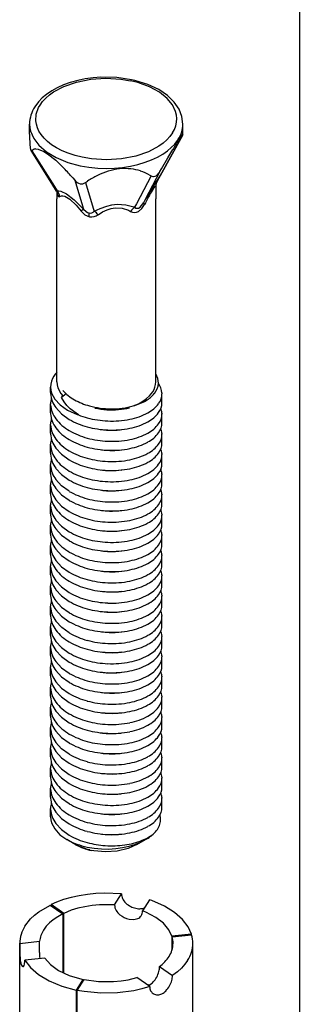
# Model space of a CAD drawing. Units: inches. Extents: x -741 to 1309, y -1056 to 404.
# Drawn here: x 645 to 652, y -113 to -89 of the extents above; entities that cross this region are included whole.
import ezdxf

# ---------------------------------------------------------------- set-up
doc = ezdxf.new("R2010")
doc.units = ezdxf.units.IN
doc.header["$LTSCALE"] = 1.87
doc.header["$MEASUREMENT"] = 0
doc.layers.get('0').update_dxf_attribs({"linetype": 'CONTINUOUS'})

msp = doc.modelspace()

# ---------------------------------------------------------------- linework, layer by layer
at = {"color": 7}
msp.add_line((651.637, 146.116), (651.637, -145.034), dxfattribs=at)
at = {"color": 7, "ltscale": 0.002026}
for p, q in [((645.095, -91.582), (645.095, -91.339)), ((648.815, -91.582), (648.815, -91.339))]:
    msp.add_line(p, q, dxfattribs=at)
at = {"color": 7, "ltscale": 0.000622203}
msp.add_line((645.099, -91.754), (645.104, -91.829), dxfattribs=at)
at = {"color": 7, "ltscale": 0.00934}
msp.add_line((648.805, -91.614), (648.26, -92.593), dxfattribs=at)
at = {"color": 7, "ltscale": 0.00928}
msp.add_line((648.262, -92.589), (648.804, -91.616), dxfattribs=at)
at = {"color": 7, "ltscale": 1.99689e-05}
msp.add_line((648.805, -91.614), (648.804, -91.616), dxfattribs=at)
at = {"color": 7, "ltscale": 0.000112342}
msp.add_line((648.81, -91.601), (648.805, -91.614), dxfattribs=at)
at = {"color": 7, "ltscale": 0.008198}
msp.add_line((645.655, -92.815), (645.132, -91.982), dxfattribs=at)
at = {"color": 7, "ltscale": 0.000167535}
msp.add_line((645.152, -91.986), (645.166, -91.972), dxfattribs=at)
at = {"color": 7, "ltscale": 0.008543}
msp.add_line((645.152, -91.986), (645.698, -92.854), dxfattribs=at)
at = {"color": 7, "ltscale": 0.001908}
msp.add_line((648.448, -92.155), (648.565, -91.958), dxfattribs=at)
at = {"color": 7, "ltscale": 0.002585}
msp.add_line((648.292, -92.423), (648.448, -92.155), dxfattribs=at)
at = {"color": 7, "ltscale": 0.006384}
for p, q in [((648.253, -92.49), (647.896, -93.169)), ((648.041, -92.593), (647.685, -93.271))]:
    msp.add_line(p, q, dxfattribs=at)
at = {"color": 7, "ltscale": 0.000651215}
msp.add_line((648.253, -92.49), (648.292, -92.423), dxfattribs=at)
at = {"color": 7, "ltscale": 0.000619485}
msp.add_line((646.142, -92.644), (646.191, -92.7), dxfattribs=at)
at = {"color": 7, "ltscale": 0.005424}
for p, q in [((646.191, -92.7), (646.38, -93.323)), ((646.45, -92.755), (646.64, -93.378))]:
    msp.add_line(p, q, dxfattribs=at)
at = {"color": 7, "ltscale": 0.000521424}
msp.add_line((646.45, -92.755), (646.502, -92.72), dxfattribs=at)
at = {"color": 7, "ltscale": 0.000421603}
msp.add_line((647.998, -92.567), (648.041, -92.593), dxfattribs=at)
at = {"color": 7, "ltscale": 0.001187}
msp.add_line((648.193, -92.713), (648.262, -92.589), dxfattribs=at)
at = {"color": 7, "ltscale": 4.45328e-05}
msp.add_line((648.195, -92.708), (648.193, -92.713), dxfattribs=at)
at = {"color": 7, "ltscale": 0.001102}
msp.add_line((648.26, -92.593), (648.195, -92.708), dxfattribs=at)
at = {"color": 7, "ltscale": 0.001488}
msp.add_line((645.751, -92.966), (645.655, -92.815), dxfattribs=at)
at = {"color": 7, "ltscale": 0.001008}
msp.add_line((645.698, -92.854), (645.762, -92.956), dxfattribs=at)
at = {"color": 7, "ltscale": 0.000261017}
msp.add_line((645.751, -92.966), (645.765, -92.994), dxfattribs=at)
at = {"color": 7, "ltscale": 0.001489}
msp.add_line((645.755, -92.973), (645.755, -93.151), dxfattribs=at)
at = {"color": 7, "ltscale": 2.00417e-05}
msp.add_line((648.155, -92.857), (648.155, -92.859), dxfattribs=at)
at = {"color": 7, "ltscale": 0.002436}
msp.add_line((648.155, -92.859), (648.155, -93.151), dxfattribs=at)
at = {"color": 7, "ltscale": 0.036946}
for p, q in [((645.755, -97.585), (645.755, -93.151)), ((648.155, -97.585), (648.155, -93.151))]:
    msp.add_line(p, q, dxfattribs=at)
at = {"color": 7, "ltscale": 0.000753171}
msp.add_line((647.896, -93.169), (647.854, -93.249), dxfattribs=at)
at = {"color": 7, "ltscale": 0.000638197}
msp.add_line((646.403, -93.397), (646.344, -93.446), dxfattribs=at)
at = {"color": 7, "ltscale": 0.000639569}
for p, q in [((646.38, -93.323), (646.403, -93.397)), ((646.64, -93.378), (646.662, -93.451))]:
    msp.add_line(p, q, dxfattribs=at)
at = {"color": 7, "ltscale": 0.000753357}
msp.add_line((647.685, -93.271), (647.643, -93.351), dxfattribs=at)
at = {"color": 7, "ltscale": 0.001135}
msp.add_line((645.605, -97.844), (645.605, -97.707), dxfattribs=at)
at = {"color": 7, "ltscale": 0.000201468}
for p, q in [((645.605, -97.844), (645.605, -97.868)), ((645.605, -98.823), (645.605, -98.848)), ((645.605, -99.803), (645.605, -99.827)), ((645.605, -100.783), (645.605, -100.807)), ((645.605, -104.212), (645.605, -104.236)), ((645.605, -105.192), (645.605, -105.216)), ((645.605, -106.172), (645.605, -106.196))]:
    msp.add_line(p, q, dxfattribs=at)
at = {"color": 7, "ltscale": 0.001219}
msp.add_line((645.98, -97.87), (645.866, -97.961), dxfattribs=at)
at = {"color": 7, "ltscale": 0.000475414}
msp.add_line((645.866, -97.961), (645.901, -97.917), dxfattribs=at)
at = {"color": 7, "ltscale": 0.000165621}
for p, q in [((648.304, -97.851), (648.305, -97.871)), ((648.304, -98.831), (648.305, -98.851))]:
    msp.add_line(p, q, dxfattribs=at)
at = {"color": 7, "ltscale": 0.001815}
for p, q in [((648.305, -98.089), (648.305, -97.871)), ((648.305, -99.068), (648.305, -98.851)), ((648.305, -100.048), (648.305, -99.83))]:
    msp.add_line(p, q, dxfattribs=at)
at = {"color": 7, "ltscale": 0.00020204}
for p, q in [((645.605, -98.14), (645.605, -98.116)), ((645.605, -98.63), (645.605, -98.606)), ((645.605, -99.12), (645.605, -99.095)), ((645.605, -99.61), (645.605, -99.585)), ((645.605, -100.589), (645.605, -100.565)), ((645.605, -101.569), (645.605, -101.545)), ((645.605, -102.549), (645.605, -102.525))]:
    msp.add_line(p, q, dxfattribs=at)
at = {"color": 7, "ltscale": 0.001816}
for p, q in [((645.605, -98.334), (645.605, -98.116)), ((648.305, -98.578), (648.305, -98.361)), ((645.605, -98.823), (645.605, -98.606)), ((645.605, -99.313), (645.605, -99.095)), ((648.305, -99.558), (648.305, -99.34)), ((645.605, -99.803), (645.605, -99.585)), ((645.605, -100.293), (645.605, -100.075)), ((648.305, -100.538), (648.305, -100.32)), ((645.605, -100.783), (645.605, -100.565)), ((648.305, -101.028), (648.305, -100.81)), ((645.605, -101.273), (645.605, -101.055)), ((648.305, -101.518), (648.305, -101.3)), ((645.605, -101.763), (645.605, -101.545)), ((648.305, -102.008), (648.305, -101.79)), ((645.605, -102.253), (645.605, -102.035)), ((648.305, -102.498), (648.305, -102.28)), ((645.605, -102.743), (645.605, -102.525)), ((648.305, -102.988), (648.305, -102.77)), ((645.605, -103.232), (645.605, -103.015)), ((648.305, -103.477), (648.305, -103.26)), ((645.605, -103.722), (645.605, -103.505)), ((648.305, -103.967), (648.305, -103.749)), ((645.605, -104.212), (645.605, -103.994)), ((648.305, -104.457), (648.305, -104.239)), ((645.605, -104.702), (645.605, -104.484)), ((648.305, -104.947), (648.305, -104.729)), ((645.605, -105.192), (645.605, -104.974)), ((648.305, -105.437), (648.305, -105.219)), ((645.605, -105.682), (645.605, -105.464)), ((648.305, -105.927), (648.305, -105.709)), ((645.605, -106.172), (645.605, -105.954)), ((648.305, -106.417), (648.305, -106.199)), ((645.605, -106.662), (645.605, -106.444)), ((648.305, -106.907), (648.305, -106.689)), ((645.605, -107.152), (645.605, -106.934)), ((648.305, -107.397), (648.305, -107.179)), ((645.605, -107.642), (645.605, -107.424)), ((648.305, -107.887), (648.305, -107.669))]:
    msp.add_line(p, q, dxfattribs=at)
at = {"color": 7, "ltscale": 0.000201849}
for p, q in [((645.605, -98.334), (645.605, -98.358)), ((645.605, -99.313), (645.605, -99.338)), ((645.605, -100.293), (645.605, -100.317)), ((645.605, -101.273), (645.605, -101.297)), ((645.605, -102.253), (645.605, -102.277)), ((645.605, -103.232), (645.605, -103.257))]:
    msp.add_line(p, q, dxfattribs=at)
at = {"color": 7, "ltscale": 0.00016543}
for p, q in [((648.304, -98.341), (648.305, -98.361)), ((648.304, -99.321), (648.305, -99.34)), ((648.304, -99.81), (648.305, -99.83)), ((648.304, -100.3), (648.305, -100.32)), ((648.304, -100.79), (648.305, -100.81)), ((648.304, -101.28), (648.305, -101.3)), ((648.304, -101.77), (648.305, -101.79)), ((648.304, -102.26), (648.305, -102.28)), ((648.304, -102.75), (648.305, -102.77)), ((648.304, -103.73), (648.305, -103.749)), ((648.304, -104.219), (648.305, -104.239)), ((648.304, -104.709), (648.305, -104.729)), ((648.304, -105.199), (648.305, -105.219)), ((648.304, -105.689), (648.305, -105.709)), ((648.304, -106.179), (648.305, -106.199)), ((648.304, -106.669), (648.305, -106.689)), ((648.304, -107.159), (648.305, -107.179)), ((648.304, -107.649), (648.305, -107.669))]:
    msp.add_line(p, q, dxfattribs=at)
at = {"color": 7, "ltscale": 0.000449572}
msp.add_line((646.838, -98.736), (646.891, -98.742), dxfattribs=at)
at = {"color": 7, "ltscale": 0.000103152}
msp.add_line((647.32, -99.718), (647.332, -99.716), dxfattribs=at)
at = {"color": 7, "ltscale": 0.000202421}
for p, q in [((645.605, -100.099), (645.605, -100.075)), ((645.605, -101.079), (645.605, -101.055)), ((645.605, -102.059), (645.605, -102.035)), ((645.605, -107.938), (645.605, -107.914))]:
    msp.add_line(p, q, dxfattribs=at)
at = {"color": 7, "ltscale": 0.000693337}
msp.add_line((647.25, -100.216), (647.333, -100.206), dxfattribs=at)
at = {"color": 7, "ltscale": 0.000419666}
msp.add_line((646.838, -100.695), (646.888, -100.702), dxfattribs=at)
at = {"color": 7, "ltscale": 0.000201659}
for p, q in [((645.605, -101.763), (645.605, -101.787)), ((645.605, -102.743), (645.605, -102.767)), ((645.605, -103.722), (645.605, -103.747)), ((645.605, -104.702), (645.605, -104.726)), ((645.605, -105.682), (645.605, -105.706)), ((645.605, -106.662), (645.605, -106.686)), ((645.605, -107.152), (645.605, -107.176)), ((645.605, -107.642), (645.605, -107.666))]:
    msp.add_line(p, q, dxfattribs=at)
at = {"color": 7, "ltscale": 0.0001301}
msp.add_line((647.317, -101.678), (647.332, -101.676), dxfattribs=at)
at = {"color": 7, "ltscale": 0.000719349}
msp.add_line((647.247, -102.175), (647.332, -102.166), dxfattribs=at)
at = {"color": 7, "ltscale": 0.000390472}
msp.add_line((646.838, -102.655), (646.884, -102.661), dxfattribs=at)
at = {"color": 7, "ltscale": 0.000202231}
for p, q in [((645.605, -103.039), (645.605, -103.015)), ((645.605, -103.529), (645.605, -103.505)), ((645.605, -104.019), (645.605, -103.994)), ((645.605, -104.509), (645.605, -104.484)), ((645.605, -104.998), (645.605, -104.974)), ((645.605, -105.488), (645.605, -105.464)), ((645.605, -105.978), (645.605, -105.954)), ((645.605, -106.468), (645.605, -106.444)), ((645.605, -106.958), (645.605, -106.934)), ((645.605, -107.448), (645.605, -107.424))]:
    msp.add_line(p, q, dxfattribs=at)
at = {"color": 7, "ltscale": 0.000165812}
msp.add_line((648.304, -103.24), (648.305, -103.26), dxfattribs=at)
at = {"color": 7, "ltscale": 0.000157022}
msp.add_line((647.314, -103.638), (647.332, -103.635), dxfattribs=at)
at = {"color": 7, "ltscale": 0.000746162}
msp.add_line((647.243, -104.135), (647.332, -104.125), dxfattribs=at)
at = {"color": 7, "ltscale": 0.000362082}
msp.add_line((646.838, -104.615), (646.881, -104.62), dxfattribs=at)
at = {"color": 7, "ltscale": 0.000185432}
msp.add_line((647.31, -105.598), (647.333, -105.595), dxfattribs=at)
at = {"color": 7, "ltscale": 0.000303671}
msp.add_line((646.841, -106.575), (646.877, -106.579), dxfattribs=at)
at = {"color": 7, "ltscale": 0.000212405}
msp.add_line((647.307, -107.558), (647.333, -107.555), dxfattribs=at)
at = {"color": 7, "ltscale": 0.001702}
msp.add_line((645.605, -108.118), (645.605, -107.914), dxfattribs=at)
at = {"color": 7, "ltscale": 0.001303}
msp.add_line((646.136, -108.747), (646, -108.669), dxfattribs=at)
at = {"color": 7, "ltscale": 0.000306794}
msp.add_line((646.837, -108.534), (646.874, -108.538), dxfattribs=at)
at = {"color": 7, "ltscale": 0.002041}
msp.add_line((647.697, -108.791), (647.909, -108.669), dxfattribs=at)
at = {"color": 7, "ltscale": 0.000593061}
msp.add_line((646.136, -108.747), (646.198, -108.781), dxfattribs=at)
at = {"color": 7, "ltscale": 0.000284225}
msp.add_line((646.197, -108.782), (646.167, -108.765), dxfattribs=at)
at = {"color": 7, "ltscale": 0.000459713}
msp.add_line((646.245, -108.809), (646.197, -108.782), dxfattribs=at)
at = {"color": 7, "ltscale": 0.00015075}
msp.add_line((646.212, -108.791), (646.197, -108.782), dxfattribs=at)
at = {"color": 7, "ltscale": 0.000317733}
msp.add_line((646.553, -108.919), (646.516, -108.91), dxfattribs=at)
at = {"color": 7, "ltscale": 0.000164114}
msp.add_line((646.537, -108.913), (646.556, -108.918), dxfattribs=at)
at = {"color": 7, "ltscale": 5.65052e-05}
msp.add_line((646.56, -108.92), (646.553, -108.919), dxfattribs=at)
at = {"color": 7, "ltscale": 3.8979e-05}
msp.add_line((646.556, -108.918), (646.561, -108.92), dxfattribs=at)
at = {"color": 7, "ltscale": 0.002616}
for p, q in [((647.157, -110.252), (647.324, -109.986)), ((648.001, -110.128), (647.833, -110.394))]:
    msp.add_line(p, q, dxfattribs=at)
at = {"color": 7, "ltscale": 0.003122}
for p, q in [((645.593, -110.256), (645.902, -110.469)), ((645.925, -110.458), (645.616, -110.245))]:
    msp.add_line(p, q, dxfattribs=at)
at = {"color": 7, "ltscale": 0.000224686}
msp.add_line((645.616, -110.245), (645.616, -110.272), dxfattribs=at)
at = {"color": 7, "ltscale": 0.011848}
msp.add_line((645.902, -110.469), (645.902, -111.891), dxfattribs=at)
at = {"color": 7, "ltscale": 0.012033}
msp.add_line((645.925, -111.902), (645.925, -110.458), dxfattribs=at)
at = {"color": 7, "ltscale": 0.00396}
msp.add_line((649.02, -110.961), (648.547, -111.009), dxfattribs=at)
at = {"color": 7, "ltscale": 0.002848}
msp.add_line((648.547, -111.009), (648.547, -111.351), dxfattribs=at)
at = {"color": 7, "ltscale": 0.003959}
msp.add_line((648.553, -111.026), (649.025, -110.978), dxfattribs=at)
at = {"color": 7, "ltscale": 0.002566}
for p, q in [((648.553, -111.334), (648.553, -111.026)), ((646.251, -112.322), (646.415, -112.061))]:
    msp.add_line(p, q, dxfattribs=at)
at = {"color": 7, "ltscale": 0.000146484}
msp.add_line((649.02, -110.978), (649.02, -110.961), dxfattribs=at)
at = {"color": 7, "ltscale": 0.004038}
msp.add_line((644.855, -111.182), (645.337, -111.133), dxfattribs=at)
at = {"color": 7, "ltscale": 0.06172}
msp.add_line((644.855, -118.586), (644.855, -111.18), dxfattribs=at)
at = {"color": 7, "ltscale": 0.000884852}
msp.add_line((645.335, -111.363), (645.336, -111.257), dxfattribs=at)
at = {"color": 7, "ltscale": 0.000334743}
msp.add_line((645.335, -111.403), (645.335, -111.363), dxfattribs=at)
at = {"color": 7, "ltscale": 0.001029}
msp.add_line((645.336, -111.257), (645.337, -111.133), dxfattribs=at)
at = {"color": 7, "ltscale": 0.049087}
msp.add_line((649.055, -117.07), (649.055, -111.18), dxfattribs=at)
at = {"color": 7, "ltscale": 0.004037}
msp.add_line((645.462, -111.543), (644.98, -111.592), dxfattribs=at)
at = {"color": 7, "ltscale": 0.000130318}
msp.add_line((645.343, -111.555), (645.342, -111.539), dxfattribs=at)
at = {"color": 7, "ltscale": 0.003182}
for p, q in [((648.246, -111.745), (648.56, -111.961)), ((648.009, -112.228), (647.694, -112.012))]:
    msp.add_line(p, q, dxfattribs=at)
at = {"color": 7, "ltscale": 0.002565}
msp.add_line((646.387, -112.056), (646.222, -112.316), dxfattribs=at)
at = {"color": 7, "ltscale": 0.000421715}
msp.add_line((646.387, -112.106), (646.387, -112.056), dxfattribs=at)
at = {"color": 7, "ltscale": 0.048378}
for p, q in [((646.222, -112.316), (646.222, -118.121)), ((646.251, -118.127), (646.251, -112.322))]:
    msp.add_line(p, q, dxfattribs=at)
at = {"color": 7, "ltscale": 0.000240256}
msp.add_line((647.996, -112.19), (647.969, -112.201), dxfattribs=at)
at = {"color": 7, "ltscale": 9.94751e-05}
msp.add_line((648.09, -112.397), (648.1, -112.404), dxfattribs=at)
at = {"color": 7}
for points in [[(647.57, -90.264), (647.209, -90.212), (646.826, -90.204), (646.634, -90.218), (646.443, -90.245), (646.261, -90.282), (646.082, -90.332), (645.92, -90.39), (645.764, -90.46), (645.631, -90.534), (645.505, -90.62), (645.403, -90.705), (645.311, -90.8), (645.221, -90.921)], [(645.348, -90.879), (645.408, -90.795), (645.485, -90.712), (645.574, -90.634), (645.678, -90.56), (645.929, -90.426), (646.233, -90.321), (646.577, -90.253), (646.943, -90.229), (647.308, -90.25), (647.54, -90.289)], [(648.562, -91.554), (648.608, -91.469), (648.642, -91.378), (648.659, -91.294), (648.665, -91.206), (648.657, -91.123), (648.637, -91.038), (648.559, -90.874), (648.429, -90.716), (648.244, -90.568), (648.005, -90.437), (647.717, -90.332), (647.54, -90.289)], [(648.815, -91.339), (648.791, -91.154), (648.721, -90.976), (648.605, -90.807), (648.441, -90.648), (648.227, -90.504), (647.962, -90.379), (647.648, -90.282), (647.57, -90.264)], [(646.37, -92.144), (646.199, -92.102), (646.031, -92.047), (645.884, -91.986), (645.746, -91.914), (645.63, -91.841), (645.527, -91.76), (645.445, -91.679), (645.375, -91.595), (645.323, -91.512), (645.284, -91.427), (645.259, -91.344), (645.247, -91.261), (645.257, -91.097), (645.314, -90.938), (645.348, -90.879)], [(645.095, -91.339), (645.101, -91.426), (645.12, -91.514), (645.194, -91.685), (645.321, -91.852), (645.502, -92.009), (645.738, -92.151), (646.026, -92.269), (646.319, -92.348)], [(648.562, -91.554), (648.5, -91.639), (648.423, -91.723), (648.333, -91.8), (648.229, -91.875), (647.977, -92.008), (647.672, -92.113), (647.327, -92.18), (646.962, -92.204), (646.597, -92.182), (646.37, -92.144)], [(646.319, -92.348), (646.528, -92.384), (646.752, -92.406), (646.951, -92.413), (647.155, -92.406), (647.35, -92.388), (647.543, -92.357), (647.724, -92.317), (647.895, -92.265), (648.052, -92.206), (648.196, -92.139), (648.323, -92.066), (648.436, -91.988), (648.532, -91.908), (648.614, -91.824), (648.703, -91.706)], [(645.104, -91.829), (645.113, -91.914), (645.121, -91.955), (645.132, -91.982)], [(645.248, -91.942), (645.3, -91.946), (645.439, -92), (645.53, -92.057)], [(645.53, -92.057), (645.728, -92.215), (645.93, -92.411)], [(648.041, -92.593), (648.061, -92.603), (648.08, -92.608), (648.099, -92.61), (648.141, -92.602), (648.177, -92.582), (648.237, -92.516), (648.253, -92.491)], [(648.105, -92.832), (648.173, -92.729), (648.189, -92.709), (648.195, -92.708)], [(645.751, -92.966), (645.753, -92.969), (645.754, -92.97), (645.755, -92.971), (645.756, -92.971), (645.757, -92.97), (645.758, -92.97), (645.759, -92.968), (645.761, -92.961), (645.762, -92.956)], [(645.76, -92.985), (645.771, -93.046), (645.788, -93.085), (645.796, -93.094), (645.813, -93.1), (645.832, -93.093)], [(645.762, -92.956), (645.801, -92.952), (645.851, -92.96), (645.989, -93.025), (646.18, -93.175), (646.403, -93.397)], [(648.082, -92.923), (648.137, -92.85), (648.145, -92.844), (648.148, -92.844), (648.149, -92.844), (648.15, -92.844), (648.151, -92.845), (648.153, -92.847), (648.154, -92.854), (648.155, -92.857)], [(645.832, -93.093), (645.865, -93.077), (645.904, -93.074), (645.949, -93.085), (646.067, -93.154), (646.225, -93.305), (646.344, -93.446)], [(646.344, -93.446), (646.438, -93.536), (646.49, -93.565), (646.544, -93.583)], [(646.403, -93.397), (646.466, -93.46), (646.5, -93.48), (646.534, -93.491)], [(646.662, -93.451), (646.807, -93.381), (646.97, -93.324), (647.091, -93.296), (647.216, -93.282), (647.432, -93.292), (647.625, -93.344), (647.643, -93.351)], [(646.759, -93.533), (646.862, -93.468), (646.975, -93.414), (647.071, -93.384), (647.169, -93.367), (647.339, -93.375), (647.493, -93.426), (647.544, -93.453)], [(647.544, -93.453), (647.593, -93.475), (647.641, -93.482), (647.688, -93.476), (647.734, -93.458), (647.82, -93.385), (647.882, -93.289)], [(647.643, -93.351), (647.673, -93.372), (647.689, -93.377), (647.705, -93.378), (647.738, -93.372), (647.773, -93.351), (647.844, -93.267), (647.854, -93.249)], [(647.854, -93.249), (647.854, -93.252), (647.855, -93.255), (647.86, -93.264), (647.882, -93.289)], [(645.605, -97.707), (645.611, -97.783), (645.63, -97.858), (645.706, -98.003), (645.833, -98.141), (646.016, -98.268), (646.251, -98.372), (646.281, -98.383)], [(645.755, -97.585), (645.761, -97.656), (645.78, -97.727), (645.856, -97.863), (645.901, -97.917)], [(646.281, -98.383), (646.082, -98.237), (646, -98.156), (645.931, -98.07), (645.866, -97.961)], [(647.61, -98.165), (647.734, -98.112), (647.843, -98.051), (647.93, -97.988), (648.003, -97.922), (648.082, -97.822)], [(645.731, -98.207), (645.872, -98.359), (646.058, -98.492)], [(645.731, -99.187), (645.868, -99.335), (646.052, -99.468), (646.058, -99.472)], [(645.731, -99.677), (645.871, -99.828), (646.057, -99.961), (646.058, -99.962)], [(646.058, -100.234), (645.872, -100.101), (645.731, -99.949)], [(645.731, -100.167), (645.872, -100.318), (646.057, -100.451), (646.058, -100.452)], [(645.731, -100.439), (645.871, -100.59), (646.057, -100.723), (646.058, -100.724)], [(645.731, -100.929), (645.871, -101.08), (646.057, -101.213), (646.058, -101.214)], [(645.731, -101.146), (645.867, -101.294), (646.051, -101.427), (646.058, -101.432)], [(645.731, -101.636), (645.868, -101.785), (646.053, -101.918), (646.058, -101.921)], [(645.731, -101.908), (645.871, -102.059), (646.057, -102.193), (646.058, -102.193)], [(645.731, -102.398), (645.871, -102.549), (646.057, -102.683), (646.058, -102.683)], [(645.731, -102.616), (645.872, -102.768), (646.058, -102.901)], [(645.731, -102.888), (645.871, -103.039), (646.057, -103.172), (646.058, -103.173)], [(645.731, -103.106), (645.872, -103.258), (646.058, -103.391), (646.058, -103.391)], [(646.058, -103.663), (645.873, -103.531), (645.731, -103.378)], [(645.731, -103.868), (645.871, -104.019), (646.057, -104.152), (646.058, -104.153)], [(645.731, -104.086), (645.872, -104.238), (646.058, -104.371), (646.058, -104.371)], [(645.731, -104.358), (645.871, -104.509), (646.057, -104.642), (646.058, -104.643)], [(645.731, -104.576), (645.87, -104.726), (646.055, -104.859), (646.058, -104.861)], [(645.731, -104.848), (645.871, -104.999), (646.057, -105.132), (646.058, -105.133)], [(645.731, -105.066), (645.867, -105.213), (646.052, -105.347), (646.058, -105.351)], [(645.731, -105.555), (645.87, -105.706), (646.056, -105.84), (646.058, -105.841)], [(645.731, -106.045), (645.867, -106.193), (646.051, -106.326), (646.058, -106.331)], [(646.058, -106.602), (645.872, -106.47), (645.731, -106.317)], [(645.731, -106.535), (645.872, -106.687), (646.058, -106.82)], [(645.731, -106.807), (645.871, -106.958), (646.057, -107.092), (646.058, -107.092)], [(645.731, -107.025), (645.869, -107.174), (646.054, -107.308), (646.058, -107.31)], [(645.731, -107.515), (645.87, -107.665), (646.055, -107.798), (646.058, -107.8)], [(645.731, -108.005), (645.872, -108.157), (646.058, -108.29)], [(645.605, -108.118), (645.611, -108.192), (645.63, -108.267), (645.704, -108.412), (645.832, -108.55), (646, -108.669)], [(645.731, -108.277), (645.871, -108.428), (646.057, -108.561), (646.058, -108.562)], [(646.493, -108.85), (646.661, -108.878), (646.841, -108.894), (647.011, -108.897), (647.184, -108.886), (647.348, -108.863), (647.507, -108.829), (647.651, -108.786), (647.784, -108.733), (647.909, -108.669)], [(647.697, -108.791), (647.482, -108.887), (647.221, -108.949), (646.936, -108.969), (646.656, -108.944), (646.596, -108.932)], [(647.324, -109.986), (646.91, -109.967), (646.701, -109.976), (646.496, -109.997), (646.296, -110.028), (646.102, -110.072), (645.921, -110.124), (645.749, -110.187), (645.616, -110.245)], [(649.02, -110.961), (648.937, -110.78), (648.803, -110.604), (648.612, -110.435), (648.363, -110.28), (648.057, -110.148), (648.001, -110.128)], [(644.981, -110.765), (645.121, -110.589), (645.214, -110.502), (645.322, -110.417), (645.582, -110.262), (645.593, -110.256)], [(647.157, -110.252), (646.791, -110.249), (646.61, -110.266), (646.433, -110.294), (646.266, -110.333), (646.107, -110.382), (645.925, -110.458)], [(648.547, -111.009), (648.471, -110.851), (648.342, -110.697), (648.157, -110.553), (647.914, -110.426), (647.833, -110.394)], [(645.902, -110.469), (645.779, -110.536), (645.669, -110.61), (645.578, -110.687), (645.5, -110.768), (645.432, -110.86)], [(647.509, -110.595), (647.621, -110.604), (647.721, -110.58)], [(644.98, -111.592), (645.119, -111.768), (645.313, -111.936), (645.566, -112.089), (645.876, -112.22), (646.222, -112.316)], [(645.462, -111.543), (645.602, -111.695), (645.8, -111.836), (646.055, -111.958), (646.362, -112.05), (646.387, -112.056)], [(648.928, -111.594), (648.861, -111.688), (648.778, -111.781), (648.683, -111.868), (648.573, -111.952), (648.56, -111.961)], [(646.415, -112.061), (646.765, -112.109), (647.131, -112.109), (647.312, -112.092), (647.488, -112.063), (647.694, -112.012)], [(648.009, -112.228), (647.821, -112.284), (647.624, -112.329), (647.228, -112.382), (646.819, -112.39), (646.419, -112.352), (646.251, -112.322)]]:
    msp.add_lwpolyline(points, dxfattribs=at)
for centre, radius, start, end in [((645.873, -91.348), 0.779, 146.8058, 179.3246), ((648.129, -91.329), 0.686, 326.6599, 359.1792), ((648.36, -91.577), 3.266, 180.0872, 183.112), ((659.01, -98.187), 12.161, 147.9469, 149.1865), ((650.673, -92.945), 2.313, 144.6512, 148.4149), ((648.888, -91.67), 0.119, 129.9704, 148.0467), ((648.74, -91.573), 0.0751, 338.0791, 353.2937), ((648.813, -91.581), 0.00226, 335.8387, 122.8161), ((645.143, -91.98), 0.0111, 194.1373, 326.1183), ((645.25, -92.075), 0.133, 90.9678, 129.1676), ((641.617, -96.55), 5.977, 40.8014, 43.8185), ((647.458, -94.016), 1.603, 96.4641, 116.5427), ((647.411, -93.702), 1.285, 83.7391, 95.9582), ((647.42, -93.607), 1.19, 72.0375, 83.6685), ((647.428, -93.584), 1.165, 60.7455, 72.0646), ((646.38, -92.555), 0.238, 217.5877, 255.0992), ((646.351, -92.623), 0.165, 258.6299, 306.907), ((647.633, -94.411), 2.034, 115.9784, 123.7762), ((648.454, -92.859), 0.299, 149.8585, 179.621), ((648.455, -92.859), 0.3, 150.8526, 179.9947), ((645.528, -93.16), 0.311, 12.4761, 41.0653), ((662.042, -101.465), 16.395, 148.225, 149.9249), ((652.647, -95.641), 5.313, 149.2228, 153.7266), ((646.561, -93.355), 0.139, 258.874, 316.5785), ((646.481, -93.762), 0.36, 39.4506, 59.7437), ((647.839, -93.64), 0.35, 124.1139, 147.5833), ((646.215, -93.573), 0.329, 358.2727, 14.2973), ((646.596, -93.32), 0.268, 258.9872, 307.4489), ((646.102, -97.715), 0.498, 146.6599, 179.1792), ((646.264, -97.808), 0.684, 138.06, 147.5819), ((647.817, -97.607), 0.402, 358.5879, 32.763), ((647.713, -97.579), 0.442, 326.6473, 359.1707), ((647.797, -97.59), 0.423, 319.8736, 356.37), ((647.883, -97.882), 0.423, 4.2853, 37.554), ((646.226, -97.828), 0.623, 183.6405, 217.4164), ((646.159, -98.116), 0.554, 165.723, 179.9492), ((646.68, -97.111), 1.032, 221.0326, 241.3842), ((647.541, -97.385), 0.751, 300.2445, 320.4282), ((647.892, -97.863), 0.414, 323.2853, 358.8794), ((646.226, -98.1), 0.623, 183.648, 217.4167), ((646.966, -96.614), 1.606, 240.9144, 254.7915), ((647.086, -96.195), 2.042, 254.6156, 269.5663), ((647.086, -96.413), 1.85, 257.1806, 266.2337), ((647.102, -96.391), 1.846, 269.0233, 285.9719), ((647.116, -96.686), 1.575, 274.987, 284.8411), ((647.273, -96.937), 1.274, 285.3298, 300.5286), ((647.599, -97.638), 0.784, 297.7551, 322.9061), ((647.891, -98.08), 0.414, 323.2869, 358.8775), ((647.922, -98.363), 0.383, 3.3037, 21.1256), ((646.226, -98.318), 0.623, 183.6407, 217.4162), ((646.159, -98.606), 0.554, 165.7245, 179.9473), ((646.586, -97.825), 1.076, 217.4201, 240.6662), ((646.998, -96.579), 1.941, 248.3094, 254.9111), ((647.083, -96.256), 2.275, 254.977, 267.7392), ((647.089, -96.423), 1.84, 266.1282, 275.1117), ((647.092, -96.321), 2.211, 267.4249, 281.2958), ((647.239, -96.987), 1.528, 280.7916, 298.3276), ((647.598, -97.855), 0.784, 297.7657, 322.8994), ((647.892, -98.352), 0.414, 323.2855, 358.8796), ((646.226, -98.59), 0.623, 183.6487, 217.4162), ((646.586, -98.043), 1.077, 217.4236, 240.6673), ((646.943, -96.956), 1.773, 240.0473, 255.2914), ((647.083, -96.473), 2.277, 254.9819, 267.7326), ((647.092, -96.539), 2.211, 267.4221, 281.2946), ((647.239, -97.205), 1.528, 280.7907, 298.3317), ((647.599, -98.128), 0.784, 297.7548, 322.9059), ((647.891, -98.57), 0.414, 323.2882, 358.8772), ((647.922, -98.853), 0.383, 3.3041, 21.1259), ((646.227, -98.808), 0.623, 183.6209, 217.3789), ((646.159, -99.096), 0.554, 165.788, 179.9461), ((646.943, -97.229), 1.772, 240.0408, 255.296), ((647.083, -96.746), 2.275, 254.9773, 267.7392), ((647.089, -96.883), 1.87, 263.9087, 272.8209), ((647.095, -97.012), 1.741, 272.8336, 277.825), ((647.239, -97.478), 1.528, 280.8095, 298.3515), ((647.598, -98.345), 0.784, 297.7649, 322.9), ((647.892, -98.842), 0.414, 323.2858, 358.8797), ((646.226, -99.08), 0.623, 183.6496, 217.4148), ((646.586, -98.315), 1.076, 217.4214, 240.665), ((646.943, -97.446), 1.773, 240.0475, 255.2913), ((647.083, -96.963), 2.276, 254.9815, 267.7329), ((647.092, -96.811), 2.211, 267.4252, 281.2955), ((647.092, -97.029), 2.211, 267.4221, 281.2946), ((647.239, -97.695), 1.528, 280.7917, 298.3305), ((647.599, -98.618), 0.784, 297.7543, 322.906), ((647.891, -99.06), 0.414, 323.2867, 358.8782), ((647.922, -99.343), 0.383, 3.3065, 21.1255), ((646.227, -99.298), 0.623, 183.6213, 217.3782), ((646.943, -97.719), 1.772, 240.0406, 255.2958), ((647.083, -97.236), 2.275, 254.9775, 267.7392), ((647.09, -97.359), 1.884, 262.2995, 270.5644), ((647.092, -97.471), 1.772, 270.5271, 277.789), ((647.239, -97.967), 1.528, 280.7914, 298.3278), ((647.598, -98.835), 0.784, 297.7648, 322.9001), ((647.892, -99.332), 0.414, 323.2851, 358.8802), ((646.159, -99.586), 0.554, 165.731, 179.9459), ((646.226, -99.57), 0.623, 183.6494, 217.4146), ((646.586, -98.805), 1.076, 217.4216, 240.6648), ((646.943, -97.936), 1.773, 240.0476, 255.2912), ((647.083, -97.452), 2.276, 254.9815, 267.7328), ((647.092, -97.301), 2.211, 267.425, 281.2953), ((647.239, -98.185), 1.528, 280.7911, 298.3311), ((647.599, -99.107), 0.784, 297.7536, 322.9064), ((647.892, -99.55), 0.414, 323.2858, 358.8793), ((646.226, -99.788), 0.623, 183.6402, 217.4163), ((646.943, -98.209), 1.772, 240.0408, 255.2953), ((647.091, -97.845), 1.888, 262.2982, 268.3223), ((647.092, -97.518), 2.211, 267.4226, 281.2942), ((647.09, -97.931), 1.801, 268.2509, 277.3325), ((647.239, -98.457), 1.528, 280.7923, 298.3277), ((647.598, -99.325), 0.784, 297.7637, 322.9011), ((647.892, -99.822), 0.414, 323.286, 358.8798), ((647.922, -99.833), 0.383, 3.3073, 21.1249), ((646.159, -100.076), 0.554, 165.7851, 179.9444), ((646.226, -100.06), 0.623, 183.6499, 217.4136), ((646.943, -98.426), 1.773, 240.0477, 255.2912), ((647.083, -97.726), 2.275, 254.9778, 267.7392), ((647.083, -97.942), 2.276, 254.9814, 267.7329), ((647.092, -97.791), 2.211, 267.4251, 281.2948), ((647.239, -98.675), 1.528, 280.7911, 298.331), ((647.599, -99.597), 0.784, 297.7526, 322.9069), ((647.892, -100.04), 0.414, 323.2851, 358.8802), ((646.227, -100.278), 0.623, 183.6217, 217.3779), ((646.943, -98.699), 1.772, 240.0402, 255.2954), ((647.09, -98.337), 1.886, 262.3051, 266.0815), ((647.089, -98.38), 1.843, 266.0276, 275.0031), ((647.092, -98.008), 2.211, 267.4225, 281.2943), ((647.239, -98.947), 1.528, 280.7919, 298.3281), ((647.598, -99.815), 0.784, 297.7634, 322.9014), ((647.891, -100.312), 0.414, 323.287, 358.8794), ((647.921, -100.322), 0.383, 3.3092, 21.1258), ((646.159, -100.566), 0.554, 165.7251, 179.9453), ((646.227, -100.55), 0.623, 183.6317, 217.374), ((646.943, -98.916), 1.773, 240.0476, 255.2913), ((647.083, -98.216), 2.275, 254.9774, 267.7397), ((647.083, -98.432), 2.276, 254.9813, 267.7329), ((647.092, -98.281), 2.211, 267.4247, 281.2948), ((647.239, -99.165), 1.528, 280.7912, 298.3308), ((647.599, -100.087), 0.784, 297.7517, 322.9076), ((647.891, -100.53), 0.414, 323.2864, 358.8791), ((646.227, -100.768), 0.623, 183.6214, 217.3779), ((646.586, -100.003), 1.077, 217.4241, 240.6661), ((646.943, -99.189), 1.772, 240.0401, 255.2952), ((647.089, -98.843), 1.869, 263.8028, 272.7188), ((647.092, -98.499), 2.21, 267.4253, 281.3032), ((647.096, -98.972), 1.74, 272.7209, 277.8268), ((647.239, -99.437), 1.528, 280.7919, 298.3282), ((647.598, -100.305), 0.784, 297.7631, 322.9017), ((647.892, -100.802), 0.414, 323.2863, 358.8794), ((647.921, -100.812), 0.383, 3.3113, 21.122), ((646.159, -101.056), 0.554, 165.7261, 179.9422), ((646.226, -101.04), 0.623, 183.6473, 217.4153), ((646.943, -99.406), 1.773, 240.0474, 255.2915), ((647.083, -98.706), 2.275, 254.9779, 267.7394), ((647.092, -98.77), 2.211, 267.4246, 281.2946), ((647.239, -99.654), 1.528, 280.7918, 298.3302), ((647.599, -100.577), 0.784, 297.7528, 322.9059), ((647.891, -101.02), 0.414, 323.2872, 358.8785), ((646.226, -101.258), 0.623, 183.6396, 217.4165), ((646.943, -99.679), 1.772, 240.0389, 255.2962), ((647.083, -98.922), 2.276, 254.9813, 267.7327), ((647.09, -99.32), 1.882, 262.2994, 270.4638), ((647.092, -98.989), 2.21, 267.4252, 281.3034), ((647.092, -99.43), 1.772, 270.4175, 277.7839), ((647.239, -99.926), 1.528, 280.7923, 298.3279), ((647.599, -100.795), 0.784, 297.7627, 322.9021), ((647.891, -101.292), 0.414, 323.2879, 358.8786), ((647.921, -101.302), 0.383, 3.312, 21.1211), ((646.159, -101.545), 0.554, 165.7827, 179.9424), ((646.226, -101.53), 0.623, 183.6469, 217.4155), ((646.586, -100.765), 1.076, 217.4229, 240.6646), ((646.943, -99.895), 1.773, 240.0472, 255.2918), ((647.083, -99.195), 2.275, 254.9779, 267.7393), ((647.092, -99.261), 2.21, 267.4281, 281.3025), ((647.239, -100.144), 1.528, 280.7924, 298.3294), ((647.599, -101.067), 0.784, 297.7521, 322.9066), ((647.892, -101.51), 0.414, 323.2867, 358.8793), ((646.226, -101.748), 0.623, 183.6397, 217.4163), ((646.943, -100.169), 1.772, 240.0385, 255.2965), ((647.083, -99.412), 2.276, 254.9814, 267.7326), ((647.091, -99.805), 1.887, 262.2984, 268.2182), ((647.092, -99.479), 2.21, 267.4252, 281.3035), ((647.09, -99.888), 1.804, 268.1493, 277.2203), ((647.239, -100.416), 1.528, 280.7926, 298.3277), ((647.599, -101.285), 0.784, 297.7627, 322.9022), ((647.891, -101.782), 0.414, 323.2875, 358.8791), ((647.921, -101.792), 0.384, 3.3131, 21.1199), ((646.159, -102.035), 0.554, 165.7249, 179.943), ((646.226, -102.02), 0.623, 183.6465, 217.4158), ((646.943, -100.385), 1.773, 240.0469, 255.2921), ((647.083, -99.685), 2.275, 254.9778, 267.7399), ((647.092, -99.75), 2.211, 267.4241, 281.2947), ((647.239, -100.634), 1.528, 280.7923, 298.3296), ((647.599, -101.557), 0.784, 297.752, 322.9062), ((647.891, -102), 0.414, 323.288, 358.878), ((646.226, -102.237), 0.623, 183.6392, 217.4168), ((646.586, -101.472), 1.077, 217.4245, 240.6655), ((646.943, -100.659), 1.772, 240.0382, 255.2965), ((647.083, -99.902), 2.277, 254.9815, 267.7324), ((647.09, -100.296), 1.886, 262.3058, 265.9742), ((647.089, -100.337), 1.846, 265.9282, 274.8926), ((647.092, -99.969), 2.21, 267.4251, 281.3037), ((647.239, -100.907), 1.528, 280.811, 298.3515), ((647.599, -101.775), 0.784, 297.7619, 322.9032), ((647.891, -102.272), 0.414, 323.288, 358.8787), ((647.921, -102.282), 0.384, 3.3166, 21.1181), ((646.159, -102.525), 0.554, 165.7249, 179.9422), ((646.943, -100.875), 1.773, 240.0467, 255.2924), ((647.083, -100.175), 2.275, 254.9785, 267.7392), ((647.092, -100.24), 2.211, 267.4238, 281.2948), ((647.239, -101.125), 1.528, 280.8104, 298.3529), ((647.599, -102.047), 0.783, 297.7512, 322.9074), ((647.891, -102.49), 0.414, 323.2891, 358.8771), ((646.226, -102.509), 0.623, 183.6455, 217.4162), ((646.226, -102.727), 0.623, 183.6385, 217.4174), ((646.943, -101.149), 1.772, 240.038, 255.2968), ((647.083, -100.392), 2.277, 254.9818, 267.732), ((647.089, -100.802), 1.87, 263.6991, 272.6148), ((647.092, -100.458), 2.211, 267.422, 281.2952), ((647.096, -100.934), 1.738, 272.6082, 277.8309), ((647.239, -101.397), 1.528, 280.8109, 298.3515), ((647.599, -102.265), 0.784, 297.7619, 322.9032), ((647.891, -102.762), 0.414, 323.2889, 358.8779), ((647.921, -102.772), 0.384, 3.3156, 21.1178), ((646.159, -103.015), 0.554, 165.7249, 179.9415), ((646.943, -101.365), 1.773, 240.0463, 255.2928), ((647.083, -100.665), 2.275, 254.9783, 267.7393), ((647.092, -100.731), 2.21, 267.4269, 281.3033), ((647.239, -101.614), 1.528, 280.7931, 298.3286), ((647.599, -102.537), 0.783, 297.7504, 322.908), ((647.891, -102.979), 0.414, 323.2895, 358.8769), ((646.226, -102.999), 0.623, 183.6449, 217.4169), ((646.226, -103.217), 0.623, 183.6376, 217.4184), ((646.943, -101.639), 1.772, 240.0373, 255.2974), ((647.083, -100.881), 2.277, 254.982, 267.7318), ((647.09, -101.282), 1.88, 262.2972, 270.3641), ((647.092, -100.948), 2.211, 267.4218, 281.2954), ((647.092, -101.391), 1.771, 270.306, 277.7822), ((647.239, -101.886), 1.528, 280.794, 298.327), ((647.599, -102.755), 0.784, 297.7608, 322.9044), ((647.891, -103.251), 0.414, 323.2897, 358.8773), ((647.921, -103.262), 0.384, 3.3186, 21.1141), ((646.159, -103.505), 0.554, 165.7828, 179.9397), ((646.943, -101.855), 1.773, 240.046, 255.2932), ((647.083, -101.155), 2.275, 254.9786, 267.7392), ((647.092, -101.22), 2.21, 267.4232, 281.295), ((647.239, -102.104), 1.528, 280.7934, 298.3284), ((647.599, -103.027), 0.783, 297.7503, 322.9083), ((647.891, -103.469), 0.414, 323.2906, 358.8761), ((646.226, -103.489), 0.623, 183.6444, 217.4172), ((646.586, -102.942), 1.077, 217.4251, 240.6651), ((646.943, -102.129), 1.772, 240.0371, 255.2978), ((647.083, -101.371), 2.277, 254.9823, 267.7315), ((647.09, -101.768), 1.884, 262.2942, 268.1178), ((647.092, -101.438), 2.211, 267.4216, 281.2957), ((647.09, -101.846), 1.806, 268.0444, 277.1114), ((647.239, -102.376), 1.528, 280.7944, 298.3266), ((647.599, -103.244), 0.784, 297.7601, 322.9049), ((647.921, -103.752), 0.384, 3.3174, 21.1148), ((646.226, -103.707), 0.623, 183.6372, 217.4191), ((646.159, -103.995), 0.554, 165.7249, 179.9403), ((646.943, -102.345), 1.773, 240.0456, 255.2936), ((647.083, -101.645), 2.275, 254.9788, 267.739), ((647.092, -101.71), 2.21, 267.4229, 281.2954), ((647.239, -102.593), 1.529, 280.7938, 298.3281), ((647.891, -103.741), 0.414, 323.2911, 358.8763), ((647.891, -103.959), 0.414, 323.292, 358.8747), ((646.226, -103.979), 0.623, 183.6441, 217.4179), ((646.943, -102.618), 1.772, 240.0371, 255.298), ((647.083, -101.861), 2.277, 254.9826, 267.7311), ((647.09, -102.258), 1.884, 262.3012, 265.8689), ((647.089, -102.293), 1.849, 265.8287, 274.7818), ((647.092, -101.928), 2.211, 267.4216, 281.2957), ((647.239, -102.865), 1.529, 280.7948, 298.3261), ((647.599, -103.517), 0.783, 297.7498, 322.9091), ((647.599, -103.734), 0.784, 297.7595, 322.9054), ((647.921, -104.242), 0.384, 3.3158, 21.116), ((646.226, -104.197), 0.623, 183.6368, 217.4196), ((646.159, -104.485), 0.554, 165.784, 179.9384), ((646.943, -102.835), 1.773, 240.0452, 255.2939), ((647.083, -102.134), 2.276, 254.9797, 267.7384), ((647.092, -102.2), 2.21, 267.4227, 281.2955), ((647.239, -103.084), 1.528, 280.8113, 298.3521), ((647.891, -104.231), 0.414, 323.2916, 358.876), ((646.226, -104.469), 0.623, 183.6423, 217.4193), ((646.943, -103.108), 1.771, 240.0369, 255.2983), ((647.083, -102.351), 2.277, 254.9829, 267.7308), ((647.089, -102.76), 1.872, 263.5977, 272.5084), ((647.092, -102.418), 2.21, 267.4213, 281.296), ((647.096, -102.894), 1.737, 272.4987, 277.8343), ((647.599, -104.007), 0.783, 297.7502, 322.909), ((647.891, -104.449), 0.414, 323.293, 358.8739), ((647.921, -104.732), 0.384, 3.3157, 21.1153), ((646.226, -104.687), 0.623, 183.6362, 217.4205), ((646.159, -104.975), 0.554, 165.782, 179.9389), ((646.943, -103.325), 1.773, 240.0449, 255.2942), ((647.083, -102.624), 2.276, 254.9794, 267.7385), ((647.092, -102.69), 2.21, 267.4226, 281.296), ((647.239, -103.355), 1.529, 280.795, 298.3257), ((647.239, -103.573), 1.529, 280.7942, 298.3277), ((647.599, -104.224), 0.784, 297.7593, 322.9054), ((647.891, -104.721), 0.414, 323.2925, 358.8755), ((646.226, -104.959), 0.623, 183.6425, 217.4195), ((646.943, -103.598), 1.771, 240.0363, 255.299), ((647.083, -102.841), 2.277, 254.9833, 267.7305), ((647.09, -103.242), 1.879, 262.293, 270.263), ((647.092, -102.908), 2.21, 267.4211, 281.2961), ((647.093, -103.351), 1.77, 270.195, 277.8011), ((647.599, -104.496), 0.783, 297.7497, 322.9094), ((647.891, -104.939), 0.414, 323.2939, 358.8728), ((647.921, -105.221), 0.384, 3.3154, 21.1148), ((646.226, -105.177), 0.623, 183.6358, 217.421), ((646.159, -105.465), 0.554, 165.7263, 179.9377), ((646.586, -104.684), 1.077, 217.4262, 240.6612), ((646.943, -103.815), 1.773, 240.0452, 255.2939), ((647.083, -103.114), 2.276, 254.9799, 267.7382), ((647.092, -103.18), 2.21, 267.422, 281.2964), ((647.239, -103.846), 1.528, 280.8124, 298.3496), ((647.599, -104.714), 0.784, 297.7564, 322.9079), ((647.891, -105.211), 0.414, 323.293, 358.8753), ((646.226, -105.449), 0.623, 183.6416, 217.4205), ((646.943, -104.088), 1.771, 240.0367, 255.2988), ((647.083, -103.33), 2.277, 254.9835, 267.7303), ((647.09, -103.731), 1.881, 262.2873, 268.0192), ((647.092, -103.399), 2.209, 267.4243, 281.3047), ((647.09, -103.804), 1.807, 267.9377, 277.0049), ((647.239, -104.063), 1.529, 280.7944, 298.3276), ((647.599, -104.986), 0.783, 297.7501, 322.9094), ((647.891, -105.429), 0.414, 323.295, 358.8719), ((647.921, -105.711), 0.384, 3.315, 21.1144), ((646.226, -105.667), 0.623, 183.6353, 217.4215), ((646.159, -105.955), 0.554, 165.7256, 179.9378), ((646.586, -105.173), 1.077, 217.4267, 240.6608), ((646.943, -104.305), 1.772, 240.0444, 255.2946), ((647.083, -103.604), 2.276, 254.98, 267.7383), ((647.092, -103.671), 2.209, 267.425, 281.3052), ((647.239, -104.336), 1.528, 280.8126, 298.3494), ((647.599, -105.204), 0.784, 297.7584, 322.9064), ((647.891, -105.701), 0.414, 323.2938, 358.8743), ((646.226, -105.939), 0.623, 183.6415, 217.4209), ((646.943, -104.578), 1.771, 240.0367, 255.2991), ((647.083, -103.82), 2.277, 254.9837, 267.7301), ((647.09, -104.221), 1.881, 262.2932, 265.7665), ((647.089, -104.25), 1.851, 265.727, 274.6726), ((647.092, -103.889), 2.209, 267.4241, 281.3048), ((647.099, -104.394), 1.707, 274.7383, 277.8521), ((647.239, -104.554), 1.528, 280.8112, 298.3523), ((647.599, -105.476), 0.783, 297.7505, 322.9094), ((647.891, -105.919), 0.414, 323.2974, 358.8699), ((647.921, -106.201), 0.384, 3.3146, 21.1135), ((646.226, -106.157), 0.623, 183.6352, 217.4216), ((646.159, -106.444), 0.554, 165.724, 179.9386), ((646.943, -104.795), 1.772, 240.0442, 255.2947), ((647.083, -104.094), 2.276, 254.9801, 267.738), ((647.092, -104.16), 2.21, 267.4221, 281.2968), ((647.239, -104.825), 1.529, 280.7947, 298.3252), ((647.599, -105.694), 0.784, 297.7568, 322.9077), ((647.891, -106.191), 0.414, 323.2943, 358.8734), ((646.226, -106.429), 0.623, 183.6222, 217.3837), ((647.083, -104.31), 2.277, 254.9838, 267.7301), ((647.09, -104.718), 1.874, 263.4976, 272.4002), ((647.092, -104.378), 2.21, 267.4204, 281.2967), ((647.095, -104.852), 1.739, 272.3938, 277.8349), ((647.239, -105.043), 1.529, 280.7956, 298.3264), ((647.599, -105.966), 0.783, 297.7501, 322.9097), ((647.891, -106.409), 0.414, 323.2976, 358.8692), ((647.921, -106.691), 0.384, 3.3141, 21.1132), ((646.226, -106.647), 0.623, 183.6361, 217.4204), ((646.159, -106.934), 0.554, 165.7208, 179.9381), ((646.943, -105.068), 1.771, 240.037, 255.299), ((646.943, -105.285), 1.772, 240.0445, 255.2943), ((647.083, -104.584), 2.276, 254.9803, 267.7377), ((647.092, -104.65), 2.21, 267.4215, 281.2974), ((647.239, -105.315), 1.529, 280.7946, 298.325), ((647.599, -106.184), 0.783, 297.7564, 322.9081), ((647.891, -106.681), 0.414, 323.2944, 358.8727), ((646.226, -106.919), 0.622, 183.6404, 217.4223), ((647.083, -104.8), 2.277, 254.984, 267.73), ((647.09, -105.201), 1.88, 262.3471, 270.1591), ((647.092, -104.868), 2.209, 267.4238, 281.3048), ((647.092, -105.31), 1.771, 270.0879, 277.7791), ((647.239, -105.533), 1.529, 280.7953, 298.3268), ((647.599, -106.456), 0.783, 297.751, 322.9093), ((647.891, -106.899), 0.414, 323.2983, 358.8682), ((647.921, -107.181), 0.384, 3.3136, 21.1133), ((646.227, -107.137), 0.623, 183.6177, 217.3826), ((646.159, -107.424), 0.554, 165.7798, 179.9409), ((646.586, -106.643), 1.077, 217.4276, 240.6585), ((646.943, -105.558), 1.771, 240.0364, 255.2997), ((646.943, -105.775), 1.772, 240.0444, 255.2944), ((647.083, -105.073), 2.276, 254.9802, 267.7374), ((647.092, -105.141), 2.209, 267.425, 281.3059), ((647.239, -105.805), 1.528, 280.8118, 298.349), ((647.599, -106.674), 0.783, 297.7563, 322.9082), ((647.891, -107.171), 0.414, 323.2944, 358.8723), ((646.226, -107.408), 0.623, 183.6416, 217.4212), ((647.083, -105.29), 2.277, 254.9842, 267.7299), ((647.092, -105.358), 2.21, 267.4198, 281.2971), ((647.239, -106.023), 1.529, 280.7953, 298.3269), ((647.599, -106.946), 0.783, 297.7517, 322.909), ((647.891, -107.388), 0.414, 323.2978, 358.868), ((647.921, -107.671), 0.384, 3.315, 21.1127), ((646.227, -107.626), 0.623, 183.6185, 217.3815), ((646.159, -107.914), 0.554, 165.7197, 179.9412), ((646.586, -107.133), 1.077, 217.4277, 240.6576), ((646.943, -106.048), 1.771, 240.037, 255.2995), ((647.083, -105.563), 2.276, 254.9805, 267.7369), ((647.09, -105.692), 1.879, 262.3391, 267.9191), ((647.09, -105.763), 1.808, 267.8312, 276.8992), ((647.239, -106.295), 1.528, 280.8114, 298.3492), ((647.599, -107.164), 0.784, 297.7574, 322.9072), ((647.891, -107.66), 0.414, 323.2939, 358.8721), ((646.226, -107.898), 0.622, 183.6395, 217.4236), ((646.943, -106.265), 1.772, 240.0444, 255.2943), ((647.083, -105.78), 2.277, 254.9843, 267.7299), ((647.092, -105.63), 2.21, 267.4223, 281.2973), ((647.092, -105.847), 2.21, 267.4201, 281.2968), ((647.239, -106.512), 1.529, 280.7948, 298.3274), ((647.599, -107.436), 0.783, 297.7502, 322.9103), ((647.891, -107.878), 0.414, 323.2979, 358.8676), ((646.943, -106.538), 1.771, 240.0373, 255.299), ((647.083, -106.053), 2.276, 254.9802, 267.7367), ((647.089, -106.185), 1.875, 262.2852, 265.6675), ((647.089, -106.209), 1.852, 265.6222, 274.5666), ((647.098, -106.348), 1.713, 274.6321, 277.8456), ((647.239, -106.784), 1.529, 280.7948, 298.3235), ((647.599, -107.654), 0.784, 297.7585, 322.906), ((647.828, -108.163), 0.447, 329.4027, 347.203), ((647.875, -108.181), 0.399, 8.0886, 16.2263), ((647.89, -108.179), 0.384, 347.3507, 8.0788), ((646.943, -106.755), 1.772, 240.0445, 255.2941), ((647.083, -106.27), 2.277, 254.9843, 267.7299), ((647.092, -106.12), 2.21, 267.4221, 281.2973), ((647.092, -106.338), 2.209, 267.4234, 281.3049), ((647.239, -107.002), 1.529, 280.7947, 298.3276), ((647.44, -107.701), 1.058, 291.3858, 310.348), ((647.402, -107.77), 1.032, 299.4256, 314.4267), ((647.694, -108.085), 0.602, 315.586, 329.482), ((646.819, -107.196), 1.685, 240.9306, 258.8501), ((646.943, -107.028), 1.771, 240.0369, 255.3001), ((647.08, -106.557), 2.261, 254.9523, 266.1887), ((647.09, -106.675), 1.876, 263.3973, 272.2916), ((647.095, -106.807), 1.744, 272.2919, 277.8332), ((647.168, -107.043), 1.77, 277.6083, 291.8066), ((647.003, -107.21), 1.766, 242.8684, 254.6976), ((646.849, -107.646), 1.311, 240.9416, 258.8611), ((646.819, -107.687), 1.26, 242.9003, 252.4179), ((646.82, -107.704), 1.244, 252.1422, 255.848), ((647.089, -106.542), 2.277, 265.9863, 277.914), ((647.59, -109.984), 0.266, 180.5394, 205.2226), ((647.679, -109.941), 0.365, 205.3856, 226.6868), ((647.422, -110.248), 0.266, 180.8231, 211.1553), ((647.526, -110.186), 0.386, 210.9993, 231.4853), ((647.765, -109.853), 0.488, 226.3771, 243.4217), ((647.781, -109.83), 0.515, 243.0447, 257.9564), ((647.76, -109.937), 0.406, 257.5797, 275.0576), ((647.771, -110.066), 0.277, 275.1302, 292.9081), ((647.618, -110.399), 0.216, 328.2749, 1.4989), ((647.619, -110.073), 0.533, 231.2621, 258.1176), ((647.645, -110.41), 0.187, 294.0622, 326.5336), ((645.628, -111.191), 0.773, 146.6353, 179.3947), ((645.944, -111.193), 0.61, 146.8895, 174.369), ((648.022, -111.181), 0.553, 0.0937, 16.256), ((648.338, -111.181), 0.717, 0.0973, 16.4604), ((653.719, -111.239), 8.864, 179.6334, 181.0748), ((647.978, -111.171), 0.597, 326.66, 359.1776), ((648.281, -111.169), 0.774, 326.66, 359.1776), ((646.895, -111.374), 2.038, 180.8913, 185.4817), ((645.509, -111.513), 0.646, 184.9409, 195.3953), ((644.528, -111.599), 0.451, 348.8979, 0.9439), ((646.874, -111.397), 1.539, 180.2093, 185.2846), ((647.681, -110.978), 0.952, 306.3624, 326.7521), ((645.022, -111.652), 0.138, 193.3229, 218.6715), ((644.933, -111.723), 0.0247, 219.4477, 271.2081), ((644.93, -111.725), 0.0227, 277.8702, 313.8628), ((644.863, -111.672), 0.108, 320.0779, 352.549), ((647.744, -111.739), 0.502, 345.4727, 359.3546), ((647.728, -111.768), 0.506, 316.2681, 332.626), ((647.639, -111.717), 0.61, 332.2693, 345.9434), ((647.972, -111.928), 0.592, 331.0357, 345.0851), ((648.088, -111.956), 0.473, 344.6591, 359.3371), ((647.837, -111.873), 0.355, 296.5903, 316.3911), ((648.236, -112.232), 0.227, 179.1235, 205.4372), ((648.035, -111.967), 0.517, 315.3714, 331.385), ((648.191, -112.251), 0.178, 205.9156, 235.2213), ((648.193, -112.242), 0.187, 239.9854, 272.1141), ((648.19, -112.175), 0.255, 272.2328, 296.6539), ((648.139, -112.071), 0.371, 296.5671, 315.5371)]:
    msp.add_arc(centre, radius, start, end, dxfattribs=at)

doc.saveas('drawing.dxf')
